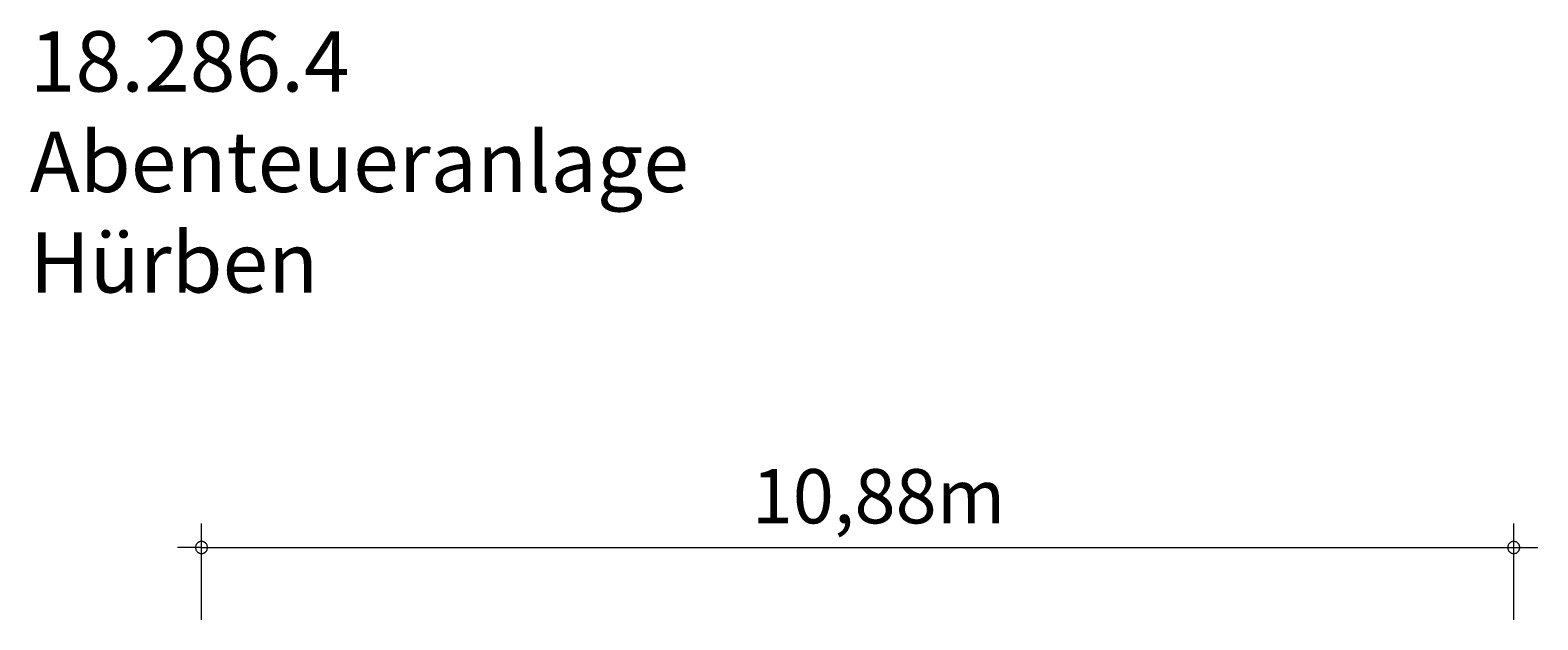
# Model space of a CAD drawing. Units: millimetres. Extents: x 280.6 to 344.5, y 158.1 to 231.1.
# Drawn here: x 281.8 to 344.2, y 206.7 to 231.1 of the extents above; entities that cross this region are included whole.
import ezdxf

# ---------------------------------------------------------------- set-up
doc = ezdxf.new("R2010")
doc.units = ezdxf.units.MM
doc.header["$MEASUREMENT"] = 0
doc.layers.add('Ebene 1', color=7, linetype='Continuous', lineweight=0)

msp = doc.modelspace()

# ---------------------------------------------------------------- linework, layer by layer
at = {"layer": 'Ebene 1', "color": 250, "lineweight": 18}
for p, q in [((288.854, 206.665), (288.854, 210.665)), ((343.234, 206.665), (343.234, 210.665)), ((288.854, 209.665), (287.854, 209.665)), ((288.854, 209.665), (344.234, 209.665))]:
    msp.add_line(p, q, dxfattribs=at)
for points in [[(289.104, 209.665), (289.104, 209.695), (289.094, 209.725), (289.084, 209.755), (289.074, 209.785), (289.054, 209.815), (289.034, 209.835), (289.014, 209.855), (288.984, 209.875), (288.964, 209.895), (288.934, 209.905), (288.904, 209.915), (288.874, 209.915), (288.834, 209.915), (288.804, 209.915), (288.774, 209.905), (288.744, 209.895), (288.724, 209.875), (288.694, 209.855), (288.674, 209.835), (288.654, 209.815), (288.634, 209.785), (288.624, 209.755), (288.614, 209.725), (288.604, 209.695), (288.604, 209.665)], [(288.604, 209.665), (288.604, 209.635), (288.614, 209.605), (288.624, 209.575), (288.634, 209.545), (288.654, 209.515), (288.674, 209.495), (288.694, 209.475), (288.724, 209.455), (288.744, 209.435), (288.774, 209.425), (288.804, 209.415), (288.834, 209.415), (288.874, 209.415), (288.904, 209.415), (288.934, 209.425), (288.964, 209.435), (288.984, 209.455), (289.014, 209.475), (289.034, 209.495), (289.054, 209.515), (289.074, 209.545), (289.084, 209.575), (289.094, 209.605), (289.104, 209.635), (289.104, 209.665)], [(343.484, 209.665), (343.484, 209.695), (343.474, 209.725), (343.464, 209.755), (343.454, 209.785), (343.434, 209.815), (343.414, 209.835), (343.394, 209.855), (343.374, 209.875), (343.344, 209.895), (343.314, 209.905), (343.284, 209.915), (343.254, 209.915), (343.224, 209.915), (343.184, 209.915), (343.154, 209.905), (343.124, 209.895), (343.104, 209.875), (343.074, 209.855), (343.054, 209.835), (343.034, 209.815), (343.014, 209.785), (343.004, 209.755), (342.994, 209.725), (342.984, 209.695), (342.984, 209.665)], [(342.984, 209.665), (342.984, 209.635), (342.994, 209.605), (343.004, 209.575), (343.014, 209.545), (343.034, 209.515), (343.054, 209.495), (343.074, 209.475), (343.104, 209.455), (343.124, 209.435), (343.154, 209.425), (343.184, 209.415), (343.224, 209.415), (343.254, 209.415), (343.284, 209.415), (343.314, 209.425), (343.344, 209.435), (343.374, 209.455), (343.394, 209.475), (343.414, 209.495), (343.434, 209.515), (343.454, 209.545), (343.464, 209.575), (343.474, 209.605), (343.484, 209.635), (343.484, 209.665)]]:
    msp.add_lwpolyline(points, dxfattribs=at)

# ---------------------------------------------------------------- texts
at = {"layer": 'Ebene 1', "char_height": 0.2, "attachment_point": 7}
for s, insert in [('\\C7;\\FVAGRounded Lt Normal|b0|i0|c1;\\H2.500000;\\W1.000000;18.286.4 Abenteueranlage Hürben', (281.739, 220.235)), ('\\C7;\\FVAGRounded Lt Normal|b0|i0|c1;\\H2.250000;\\W1.000000;10,88m', (311.653, 210.665))]:
    msp.add_mtext(s, dxfattribs=dict(at, insert=insert))

doc.saveas('drawing.dxf')
